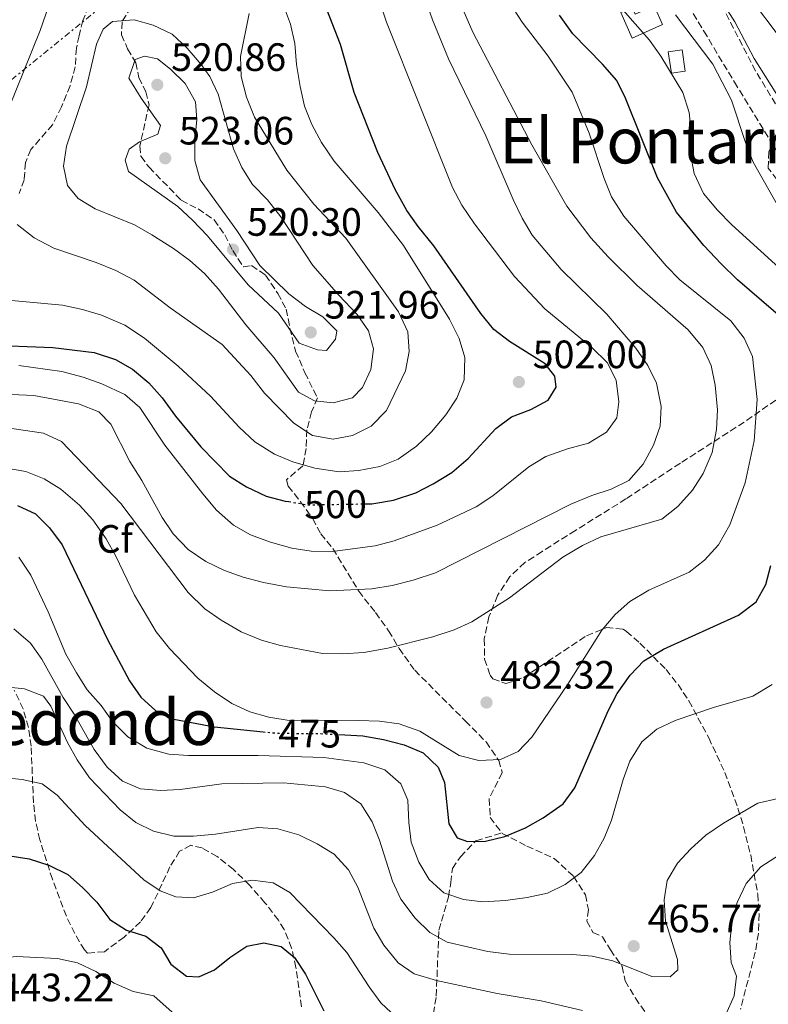
# Model space of a CAD drawing. Units: metres. Extents: x 576800 to 580245, y 4724231 to 4726583.
# Drawn here: x 579829 to 580019, y 4724910 to 4725160 of the extents above; entities that cross this region are included whole.
import ezdxf
from ezdxf.enums import TextEntityAlignment as Align

# ---------------------------------------------------------------- set-up
doc = ezdxf.new("R2010")
doc.units = ezdxf.units.M
doc.header["$MEASUREMENT"] = 0
for name, pattern in [('DGN Style 3', [2.435891, 1.739922, -0.695969]), ('DGN Style 5', [1.217945, 0.521977, -0.695969]), ('DGN Style 7', [3.479844, 1.56593, -0.695969, 0.521977, -0.695969])]:
    doc.linetypes.add(name, pattern=pattern)
for name, color, linetype, lineweight in [('Caseta-cabaña', 1, 'Continuous', 0), ('Cauce permanente', 151, 'Continuous', 13), ('Chamizo-cobertizo', 1, 'Continuous', 0), ('Cota de curva de nivel directora', 7, 'Continuous', 0), ('Cota de punto acotado terreno', 7, 'Continuous', 0), ('Curva de nivel directora', 30, 'Continuous', 30), ('Curva de nivel directora no vista', 30, 'DGN Style 5', 30), ('Curva de nivel intermedia', 30, 'Continuous', 0), ('Etiqueta de zona arbolada', 92, 'Continuous', 0), ('Línea de muro de contención', 1, 'Continuous', 13), ('Línea eléctrica', 6, 'DGN Style 7', 0), ('Punto acotado terreno (símbolo)', 7, 'Continuous', 0), ('Senda', 7, 'DGN Style 3', 0), ('Seto', 92, 'DGN Style 3', 0), ('Texto de Área (paraje) menor', 7, 'Continuous', 0), ('Zona arbolada', 92, 'DGN Style 3', 0)]:
    doc.layers.add(name, color=color, linetype=linetype, lineweight=lineweight)
doc.styles.add('Style-Arial', font='arial.ttf')

# ---------------------------------------------------------------- blocks, each defined once
blk = doc.blocks.new('5PATER')
at = {"layer": 'Cauce permanente', "linetype": 'Continuous', "lineweight": 0}
h = blk.add_hatch(color=51, dxfattribs=at)
edge = h.paths.add_edge_path()
edge.add_ellipse((0, 0), major_axis=(-0.11, -0.111), ratio=0.999422, start_angle=0, end_angle=360)

msp = doc.modelspace()

# ---------------------------------------------------------------- linework, layer by layer
at = {"layer": 'Caseta-cabaña', "color": 1, "linetype": 'Continuous', "lineweight": 0, "elevation": 469.38, "flags": 128}
msp.add_lwpolyline([(579997.92, 4725146.83), (579994.38, 4725146.32), (579993.6, 4725151.68), (579997.14, 4725152.19), (579997.92, 4725146.83)], close=True, dxfattribs=at)
msp.add_lwpolyline([(579994.38, 4725146.32), (579993.6, 4725151.68), (579997.14, 4725152.19), (579997.92, 4725146.83), (579994.38, 4725146.32)], dxfattribs=at)
at = {"layer": 'Chamizo-cobertizo', "color": 1, "linetype": 'Continuous', "lineweight": 0}
msp.add_polyline3d([(579990.03, 4725163.36, 467.51), (579992.16, 4725158.59, 467.51), (579984.46, 4725155.16, 469.53), (579981.55, 4725161.67, 469.53), (579984.43, 4725162.96, 469.53), (579985.21, 4725161.21, 469.5)], close=True, dxfattribs=at)
msp.add_polyline3d([(579984.46, 4725155.16, 469.53), (579981.55, 4725161.67, 469.53), (579984.43, 4725162.96, 469.53), (579985.21, 4725161.21, 469.5), (579990.03, 4725163.36, 467.51), (579992.16, 4725158.59, 467.51), (579984.46, 4725155.16, 469.53)], dxfattribs=at)
at = {"layer": 'Curva de nivel directora', "color": 30, "linetype": 'Continuous', "lineweight": 30, "flags": 128}
for points, elevation in [([(579916.65, 4725037.22), (579918.5, 4725037.26), (579923.95, 4725038.18), (579929.58, 4725040.04), (579934.05, 4725042.29), (579938.71, 4725045.17), (579942.86, 4725048.67), (579949.88, 4725056.27), (579953.88, 4725059.28), (579958.75, 4725061.08), (579963.12, 4725063.5), (579965.21, 4725066.73), (579964.86, 4725069.56), (579962.41, 4725072.65), (579953.33, 4725078.3), (579949.38, 4725081.36), (579946.08, 4725085.39), (579934.22, 4725102.54), (579930.2, 4725107.43), (579927.33, 4725111.52), (579924.34, 4725116.87), (579919.98, 4725126.18), (579914.01, 4725141.41), (579910.55, 4725153.57), (579905.14, 4725167.51)], 500), ([(580023.3, 4725083.52), (580011.15, 4725093.92), (580006.99, 4725097.99), (580002.61, 4725102.68), (579995.72, 4725111.06), (579990.83, 4725119.8), (579982.76, 4725139.94), (579980.55, 4725144.42), (579976.97, 4725148.57), (579969.44, 4725156.26), (579966.06, 4725160.97)], 475), ([(579820.24, 4725077.51), (579837.59, 4725076.78), (579848.07, 4725075.52), (579853.48, 4725073.8), (579857.85, 4725071.36), (579861.97, 4725067.84), (579865.3, 4725064.11), (579868.7, 4725059.46), (579875.15, 4725051.68), (579882.39, 4725044.24), (579886.68, 4725041.54), (579891.65, 4725039.15), (579896.51, 4725037.93), (579897.45, 4725037.78)], 500), ([(579828.67, 4725036.83), (579833.2, 4725034.68), (579836.76, 4725031.17), (579840, 4725026.86), (579851.48, 4725002.87), (579857.03, 4724992.42), (579859.95, 4724988.29), (579863.75, 4724984.78), (579868.3, 4724982.69), (579878.62, 4724980.74), (579890.9, 4724979.49)], 475), ([(579910.1, 4724978.8), (579916.16, 4724978.49), (579921.41, 4724977.55), (579926.66, 4724976.16), (579931.48, 4724974.16), (579935.29, 4724970.5), (579936.86, 4724966.65), (579937.96, 4724956.21), (579940.12, 4724952.67), (579942.68, 4724951.67), (579947.31, 4724951.76), (579952.15, 4724952.98), (579957.4, 4724955.18), (579961.93, 4724957.66), (579966.99, 4724961.26), (579969.89, 4724965.33), (579978.33, 4724984.79), (579980.67, 4724989.2), (579983.98, 4724993.86), (579987.44, 4724997.47), (579992.37, 4725000.45), (580011.37, 4725009.06), (580015.88, 4725012.41), (580018.33, 4725016.77), (580019.61, 4725021.64)], 475), ([(579826.23, 4724948.14), (579831.63, 4724947.31), (579836.59, 4724945.69), (579841.42, 4724943.39), (579845.17, 4724940.09), (579848.73, 4724936.32), (579852.1, 4724931.95), (579856.29, 4724929.22), (579861.15, 4724927.72), (579865.09, 4724924.74), (579867.56, 4724920.68), (579871.5, 4724917.62), (579874.64, 4724917.45), (579878.57, 4724919.17), (579882.46, 4724922.31), (579886.81, 4724925.24), (579891.06, 4724926.07), (579895.48, 4724925.11), (579898.9, 4724922.34), (579901.62, 4724918.14), (579906.3, 4724908.81)], 450)]:
    msp.add_lwpolyline(points, dxfattribs=dict(at, elevation=elevation))
at = {"layer": 'Curva de nivel directora no vista', "color": 30, "linetype": 'DGN Style 5', "lineweight": 30, "flags": 128}
for points, elevation in [([(579897.45, 4725037.78), (579902.3, 4725036.97), (579916.65, 4725037.22)], 500), ([(579890.9, 4724979.49), (579894.38, 4724979.14), (579905.54, 4724979.03), (579910.1, 4724978.8)], 475)]:
    msp.add_lwpolyline(points, dxfattribs=dict(at, elevation=elevation))
at = {"layer": 'Curva de nivel intermedia', "color": 30, "linetype": 'Continuous', "lineweight": 0, "flags": 128}
for points, elevation in [([(579825, 4725277.47), (579829.67, 4725280.19), (579833.48, 4725283.85), (579836.61, 4725284.51), (579837.54, 4725282.89), (579837.45, 4725279.45), (579837.84, 4725274.46), (579839.26, 4725263.65), (579841.24, 4725253.36), (579843.92, 4725231.77), (579844.32, 4725226.25), (579844.41, 4725216.17), (579843.68, 4725199.74), (579838.07, 4725167.63), (579834.39, 4725157.13), (579824.36, 4725132.2)], 510), ([(579827.13, 4725064.88), (579832.8, 4725064.66), (579844.14, 4725062.51), (579849.26, 4725060.51), (579852.31, 4725057.44), (579857.12, 4725047.97), (579860.2, 4725043.1), (579865.32, 4725033.79), (579868.08, 4725029.63), (579871.9, 4725025.66), (579876.36, 4725022.63), (579881.11, 4725020.36), (579885.83, 4725018.69), (579891.04, 4725017.26), (579896.88, 4725016.18), (579907.81, 4725015.2), (579918.47, 4725015.7), (579923.62, 4725016.56), (579928.97, 4725017.86), (579934.61, 4725019.76), (579968.92, 4725037.17), (579974.26, 4725039.36), (579979.16, 4725040.95), (579983.64, 4725043.15), (579987.25, 4725047.24), (579989.85, 4725052.07), (579991.54, 4725056.88), (579991.78, 4725061.88), (579990.58, 4725067.77), (579988.4, 4725072.26), (579985.41, 4725076.62), (579977.99, 4725085.3), (579966.42, 4725096.57), (579959.07, 4725105.24), (579956.57, 4725109.57), (579954.3, 4725114.34), (579947.38, 4725130.41), (579937.88, 4725149.94), (579933.85, 4725159.78), (579929.85, 4725171.15)], 490), ([(579828.97, 4725072.3), (579839.91, 4725070.72), (579845.31, 4725069.33), (579850.01, 4725067.63), (579855.86, 4725064.9), (579859.67, 4725061.65), (579865.97, 4725052.11), (579875.62, 4725039.75), (579879.14, 4725035.63), (579883.4, 4725031.83), (579887.75, 4725029.37), (579892.76, 4725027.48), (579898.15, 4725026), (579903.09, 4725025.2), (579908.47, 4725025.15), (579919.35, 4725026.56), (579924.17, 4725027.89), (579935.02, 4725031.8), (579944.93, 4725036.44), (579949.14, 4725039.28), (579958.25, 4725046.6), (579962.53, 4725049.18), (579968.02, 4725051.12), (579973.37, 4725052.57), (579977.94, 4725055.35), (579980.56, 4725058.98), (579981.08, 4725063.03), (579980.37, 4725068.54), (579978.12, 4725073.01), (579974.29, 4725076.74), (579962.29, 4725086.65), (579954.64, 4725094.83), (579944.49, 4725108.17), (579941.26, 4725112.89), (579938.9, 4725117.3), (579922.17, 4725159.18), (579918.31, 4725171)], 495), ([(580004.74, 4725050.2), (580005.82, 4725056.05), (580006.04, 4725061.04), (580005.45, 4725067.24), (580004.46, 4725072.3), (580002.4, 4725076.86), (579998.61, 4725081.3), (579985.69, 4725092.55), (579978.4, 4725099.8), (579973.95, 4725104.57), (579967.87, 4725112.64), (579959, 4725128.18), (579944.1, 4725156.71), (579937.56, 4725171.73)], 485), ([(580040.44, 4725110.52), (580038.4, 4725115.48), (580035.93, 4725119.91), (580029.43, 4725127.96), (580026.43, 4725132.47), (580015.37, 4725150), (580010.43, 4725159.3), (580004.96, 4725168.01)], 460), ([(579823.42, 4725089.02), (579840.06, 4725087.55), (579845.16, 4725086.46), (579849.93, 4725084.99), (579855.84, 4725082.48), (579860.84, 4725079.15), (579869.35, 4725072.11), (579877.55, 4725064.53), (579884.84, 4725056.67), (579888.83, 4725052.9), (579893.83, 4725049.77), (579898.46, 4725047.89), (579904.05, 4725046.27), (579910.2, 4725045.31), (579915.18, 4725045.66), (579920.47, 4725046.7), (579925.13, 4725048.53), (579929.79, 4725051.82), (579933.6, 4725055.48), (579937.25, 4725059.73), (579940.01, 4725063.97), (579941.85, 4725068.61), (579942.05, 4725074.31), (579940.63, 4725079.11), (579938.17, 4725083.96), (579926.49, 4725102.63), (579920.06, 4725111.02), (579908.95, 4725124.01), (579905.73, 4725128.73), (579903.25, 4725133.31), (579901.39, 4725137.95), (579900.27, 4725142.93), (579899.36, 4725148.47), (579898.96, 4725153.84), (579897.89, 4725158.72), (579895.81, 4725164.14)], 505), ([(580014.98, 4725074.58), (580012.8, 4725079.17), (580009.42, 4725083.58), (579996.52, 4725093.94), (579993.06, 4725097.54), (579982.31, 4725110.09), (579979.23, 4725114.96), (579977.33, 4725119.58), (579973.54, 4725131.13), (579969.27, 4725141.47), (579963.19, 4725150.61), (579956.55, 4725159.18), (579953.47, 4725164.05)], 480), ([(580038.15, 4725082.04), (580009.71, 4725107.92), (580006.06, 4725111.59), (580002.54, 4725115.85), (580000.2, 4725120.88), (579999.22, 4725125.79), (579999.39, 4725131.32), (579998.91, 4725136.3), (579997.25, 4725141.44), (579991.7, 4725150.59), (579988.81, 4725154.68), (579981.59, 4725162.94)], 470), ([(579858.25, 4725159.8), (579852.73, 4725159.42), (579850.38, 4725157.44), (579848.66, 4725153.67), (579846.19, 4725142.86), (579841.1, 4725127.82), (579840.31, 4725122.73), (579841.36, 4725117.85), (579844.05, 4725114.59), (579848.31, 4725111.96), (579858.3, 4725107.88), (579862.71, 4725105.35), (579868.2, 4725101.91), (579872.3, 4725098.86), (579876.05, 4725095.55), (579879.58, 4725091.62), (579886.51, 4725082.56), (579893.69, 4725074.18), (579899.84, 4725065.49), (579903.91, 4725063.33), (579908.7, 4725062.82), (579913.53, 4725064.04), (579916.1, 4725066.7), (579918.25, 4725071.23), (579918.9, 4725076.47), (579917.61, 4725081.07), (579914.77, 4725085.2), (579910.11, 4725090.04), (579903.55, 4725097.6), (579895.38, 4725109.92), (579892.01, 4725114.18), (579888.2, 4725118.14), (579885.53, 4725122.37), (579883.4, 4725127.14), (579879.54, 4725140.98), (579877.38, 4725145.47), (579875.21, 4725148.51), (579871.69, 4725152.63), (579867.89, 4725156.14), (579863.06, 4725158.43), (579858.25, 4725159.8)], 515), ([(579898.72, 4725057.62), (579903.41, 4725054.57), (579908.66, 4725053.63), (579913.57, 4725054.52), (579918.29, 4725056.93), (579922.22, 4725060.85), (579926.99, 4725070.87), (579927.94, 4725075.82), (579927.55, 4725080.8), (579925.24, 4725085.86), (579911.92, 4725104.52), (579903.75, 4725113.14), (579896.94, 4725121.7), (579888.71, 4725135.18), (579886.72, 4725140.2), (579885.34, 4725145.49), (579885.15, 4725150.5), (579887.42, 4725161.37)], 510), ([(580042.1, 4724987.79), (580042, 4724992.8), (580040.97, 4725003.15), (580040.66, 4725019.06), (580040.82, 4725029.82), (580042.45, 4725040.13), (580046.07, 4725055.97), (580050.5, 4725065.71), (580052.13, 4725070.44), (580052.43, 4725075.68), (580050.76, 4725079.01), (580047.25, 4725082.57), (580038.83, 4725089.54), (580035.26, 4725093.04), (580028.37, 4725101.13), (580025.61, 4725105.3), (580015.14, 4725123.79), (580013.16, 4725128.75), (580009.62, 4725139.46), (580004.9, 4725148.54), (579995.44, 4725161.08)], 465), ([(579906.95, 4725076.08), (579904.71, 4725076.19), (579900.01, 4725077.93), (579894.81, 4725085.55), (579887.16, 4725092.73), (579876.78, 4725105.06), (579872.99, 4725109.03), (579869.34, 4725112.54), (579856.77, 4725121.41), (579855.96, 4725124.23), (579856.95, 4725127.09), (579859.61, 4725128.93), (579864.21, 4725130.85), (579864.9, 4725133.07), (579859.99, 4725140), (579856.9, 4725145.01), (579858.5, 4725149.74), (579860.82, 4725150.62), (579864.12, 4725149.94), (579867.46, 4725147.31), (579871.12, 4725143.65), (579873.75, 4725139.07), (579874.13, 4725134.6), (579873.64, 4725129.21), (579873.59, 4725124.21), (579874.97, 4725119.32), (579884.25, 4725106.41), (579890.1, 4725097.56), (579897.41, 4725090.39), (579901.65, 4725087.18), (579906.04, 4725084.58), (579909.61, 4725081.06), (579909.29, 4725078.97), (579906.95, 4725076.08)], 520), ([(579828.55, 4725107.94), (579832.86, 4725104.62), (579837.86, 4725101.98), (579848.62, 4725098.31), (579853.59, 4725096.32), (579858.27, 4725093.87), (579867.37, 4725086.88), (579880.55, 4725077.58), (579887.82, 4725069.72), (579891.25, 4725065.24), (579898.72, 4725057.62)], 510), ([(579825.37, 4725046.36), (579830.76, 4725045.42), (579835.43, 4725043.57), (579839.68, 4725040.94), (579844.37, 4725036.87), (579847.75, 4725033.18), (579851.11, 4725028.34), (579853.62, 4725024.01), (579858.28, 4725014.09), (579863.82, 4725004.84), (579867.2, 4725000.57), (579874.38, 4724993.07), (579878.61, 4724989.59), (579883, 4724986.69), (579887.53, 4724984.54), (579892.33, 4724983.16), (579898.02, 4724982.23), (579915.06, 4724982.39), (579920.44, 4724982.2), (579925.39, 4724981.54), (579930.67, 4724979.67), (579940.63, 4724973.48), (579945.58, 4724972.23), (579951.1, 4724972.49), (579955.54, 4724974.52), (579959.01, 4724978.12), (579968.13, 4724991.53), (579976.75, 4725005.26), (579980.11, 4725009.21), (579983.86, 4725012.51), (579988.69, 4725015.39), (579998.87, 4725019.89), (580002.82, 4725022.95), (580006.36, 4725026.8), (580009.24, 4725031.89), (580013.07, 4725042.57), (580015.4, 4725053.22), (580016.09, 4725063.61), (580014.98, 4725074.58)], 480), ([(579824.91, 4725056.68), (579835.24, 4725055.09), (579839.82, 4725053.02), (579854.83, 4725037.33), (579871.89, 4725014.73), (579876.15, 4725010.63), (579880.25, 4725007.76), (579885.33, 4725004.8), (579890.48, 4725002.7), (579895.32, 4725001.37), (579905.94, 4724999.28), (579911.1, 4724999.21), (579916.47, 4724999.58), (579922.51, 4725000.63), (579933.95, 4725003.55), (579939.3, 4725005.3), (579943.85, 4725007.36), (579953.34, 4725013.38), (579966.91, 4725023.68), (579971.89, 4725026.7), (579976.48, 4725028.88), (579991.93, 4725033.37), (579996.05, 4725036.58), (579999.7, 4725040.69), (580002.43, 4725044.88), (580004.74, 4725050.2)], 485), ([(579828.96, 4725023.71), (579832.04, 4725019.14), (579836.42, 4725009.84), (579840.95, 4724999.15), (579843.58, 4724994.42), (579846.35, 4724990.14), (579849.87, 4724986.18), (579852.75, 4724982.09), (579856.6, 4724978.24), (579861.43, 4724975.35), (579866.99, 4724973.81), (579871.98, 4724973.48), (579889.7, 4724973.51), (579906.3, 4724972.94), (579916.46, 4724971.63), (579921.77, 4724969.82), (579925.85, 4724966.3), (579927.57, 4724962.16), (579927.83, 4724956.48), (579928.45, 4724951.52), (579930.37, 4724946.47), (579933.04, 4724942.1), (579936.74, 4724938.73), (579941.66, 4724937.04), (579946.62, 4724936.4), (579952.33, 4724936.75), (579957.82, 4724937.49), (579962.99, 4724938.65), (579967.51, 4724940.79), (579971.53, 4724943.88), (579974.9, 4724948.15), (579977.35, 4724952.51), (579979.25, 4724957.15), (579982.14, 4724967.4), (579983.88, 4724972.09), (579986.88, 4724976.91), (579990.67, 4724980.17), (579995.38, 4724982.39), (580005.09, 4724985.63), (580015.04, 4724988.52), (580019.91, 4724991.45)], 470), ([(579827.77, 4725005.56), (579831.93, 4725001.97), (579834.84, 4724997.9), (579840.21, 4724988.19), (579843.02, 4724983.92), (579848.06, 4724975.04), (579851.37, 4724970.53), (579855.25, 4724967.02), (579859.84, 4724965.04), (579864.9, 4724964.6), (579869.92, 4724964.91), (579880.43, 4724966.32), (579896.04, 4724966.55), (579906.74, 4724965.57), (579911.52, 4724964.11), (579915.64, 4724961.23), (579918.57, 4724956.69), (579920.38, 4724952.03), (579923.72, 4724941.63), (579925.81, 4724937.09), (579929.43, 4724932.25), (579933.16, 4724928.67), (579937.54, 4724926.24), (579947.85, 4724923.85), (579953.28, 4724923.16), (579969.34, 4724923.1), (579974.32, 4724922.66), (579979.53, 4724921.5), (579989.47, 4724917.52), (579994.1, 4724917.39), (579996.01, 4724919.22), (579995.96, 4724921.83), (579992.86, 4724931.56), (579992.53, 4724936.93), (579993.32, 4724941.86), (579995.93, 4724946.18), (579999.28, 4724949.89), (580003.12, 4724953.28), (580007.61, 4724956.34), (580016.32, 4724961.42), (580026.58, 4724963.81)], 465), ([(579819.74, 4724991.49), (579830.45, 4724990.33), (579835.26, 4724988.55), (579837.11, 4724985.98), (579841.32, 4724976.8), (579843.76, 4724972.43), (579846.87, 4724967.87), (579854.65, 4724959.73), (579858.67, 4724956.52), (579863.17, 4724954.33), (579868.3, 4724953.05), (579873.3, 4724953.04), (579878.88, 4724953.6), (579889.62, 4724955.26), (579894.61, 4724954.92), (579899.96, 4724953.37), (579904.64, 4724951.15), (579908.95, 4724948.54), (579912.54, 4724944.51), (579914.92, 4724940.11), (579918.95, 4724929.77), (579921.51, 4724925.48), (579925.1, 4724921), (579929.23, 4724918.17), (579934.82, 4724916.49), (579950.22, 4724913.21), (579961.36, 4724911.33), (579971.87, 4724908.92)], 460), ([(579819.45, 4724968.45), (579829.86, 4724967.45), (579834.88, 4724966.28), (579838.75, 4724963.44), (579845.77, 4724955.74), (579860.68, 4724941.99), (579864.82, 4724939.2), (579868.76, 4724937.67), (579873.24, 4724937.46), (579878.05, 4724938.84), (579883.18, 4724941.09), (579888.24, 4724941.93), (579893.49, 4724941.21), (579897.71, 4724938.83), (579908.85, 4724927.32), (579912.17, 4724923.59), (579917.75, 4724914.88), (579920.73, 4724910.86), (579924.63, 4724907.24)], 455), ([(580008.18, 4724907.87), (580010.34, 4724912.66), (580010.93, 4724917.64), (580009.57, 4724921.09), (580009.18, 4724926.09), (580009.75, 4724931.05), (580011.1, 4724936.23), (580013.36, 4724941.11), (580017.09, 4724945.29), (580021.81, 4724948.29)], 460), ([(579787.19, 4724909.61), (579792.23, 4724911.74), (579796.9, 4724914.5), (579801.77, 4724916.63), (579812.39, 4724920.1), (579817.66, 4724921.4), (579828.32, 4724922.58), (579838.83, 4724922.05), (579843.83, 4724921.01), (579848.53, 4724918.75), (579853.18, 4724915.82), (579858, 4724913.75), (579863.18, 4724912.58), (579870.17, 4724906.44)], 445)]:
    msp.add_lwpolyline(points, dxfattribs=dict(at, elevation=elevation))
at = {"layer": 'Línea de muro de contención', "color": 1, "linetype": 'Continuous', "lineweight": 13}
msp.add_polyline3d([(580063.3, 4725099.71, 457.24), (580063.32, 4725102.77, 457.66), (580054.96, 4725110.15, 458.52), (580043.21, 4725122.4, 458.28), (580032.21, 4725134.8, 458.15), (580028.98, 4725139.82, 458.15), (580025.7, 4725146.93, 458.64), (580023.95, 4725152.57, 459.1), (580012.44, 4725168.03, 460.11), (580008.55, 4725171.98, 460.2), (580005.71, 4725172.53, 460.2), (580001.01, 4725172.21, 460.2)], dxfattribs=at)
at = {"layer": 'Línea eléctrica', "color": 6, "linetype": 'DGN Style 7', "lineweight": 0}
msp.add_polyline3d([(579991.9, 4725220.48, 470.03), (579959.29, 4725207.25, 477.26), (579926.52, 4725193.56, 489.3), (579891.27, 4725180.54, 504.24), (579849.96, 4725163.17, 514.02), (579815.06, 4725134.78, 505.48), (579770.96, 4725099.52, 490.45)], dxfattribs=at)
at = {"layer": 'Senda', "color": 7, "linetype": 'DGN Style 3', "lineweight": 0}
for points in [[(579862.49, 4725178.56, 513.74), (579857.16, 4725176.13, 513.62), (579853.65, 4725172.41, 513.62), (579851.63, 4725168.56, 513.56), (579849.26, 4725167.54, 513.5), (579846.73, 4725163.23, 513.22), (579845.24, 4725159.62, 513.28), (579844.27, 4725155.79, 513.5), (579843.58, 4725152.64, 513.46), (579843.3, 4725147.93, 513.31), (579841.97, 4725143.12, 513.22), (579839.84, 4725137.78, 513.04), (579837.54, 4725133.25, 512.88), (579832.06, 4725126.94, 512.06), (579830.7, 4725123.63, 511.48), (579830.34, 4725119.29, 511.26), (579829.06, 4725115.83, 510.41)], [(579861.25, 4725169.34, 513.71), (579855.18, 4725159.29, 515.42), (579855.02, 4725156, 516.4), (579856.58, 4725152.45, 517.57), (579858.67, 4725148.9, 518.33), (579859.41, 4725145.18, 519.52), (579861.2, 4725141.56, 520.04), (579862.01, 4725138.29, 520.13), (579859.68, 4725127.86, 520.5), (579859.95, 4725125.25, 521.24), (579862.02, 4725122.45, 521.08), (579870.18, 4725114.1, 520.72), (579874.41, 4725111.94, 520.47), (579878.49, 4725109.18, 520.23), (579881.18, 4725105.35, 520.1), (579883.2, 4725101.36, 520.04), (579885.9, 4725097.23, 519.98), (579887.98, 4725097.57, 519.98), (579891.54, 4725095.17, 520.07), (579894.62, 4725090.52, 520.38), (579896.79, 4725086.53, 520.38), (579897.7, 4725081.7, 520.29), (579899.16, 4725075.9, 519.37), (579901.51, 4725070.42, 517.26), (579904.7, 4725064.06, 514.96), (579903.2, 4725060.52, 513.28), (579902.02, 4725055.94, 510.77), (579901.81, 4725051.23, 508.11), (579901, 4725046.88, 506.37), (579896.81, 4725043.29, 503.92), (579897.29, 4725041.73, 502.52), (579900.36, 4725037.75, 501.05), (579903.5, 4725033.48, 498.72), (579905.52, 4725029.64, 497.01), (579908.58, 4725025.89, 495.14), (579915.14, 4725015.11, 489.94), (579919.43, 4725009.67, 488.75), (579922.73, 4725005.1, 487.34), (579925.36, 4725000.6, 486.06), (579929.35, 4724995.08, 484.59), (579942.15, 4724982.25, 481.75), (579947.41, 4724976.91, 481.29), (579950.64, 4724972.26, 480.49), (579951.52, 4724969.14, 479.94), (579948.22, 4724962.58, 478.07), (579948.46, 4724957.8, 476.94), (579951.45, 4724953.86, 475.87)], [(579933.27, 4724903.27, 456.38), (579934.8, 4724912.56, 459.59), (579935.45, 4724929.23, 465.77), (579937.9, 4724937.72, 469.11), (579938.5, 4724941.31, 471.34), (579938.88, 4724944.83, 471.98), (579940.91, 4724947.86, 473.24), (579944.86, 4724951.9, 475.22), (579951.45, 4724953.86, 475.87)], [(579951.45, 4724953.86, 475.87), (579951.53, 4724953.76, 475.84), (579957.79, 4724950.52, 474.65), (579964.65, 4724947.44, 473.61), (579969.59, 4724942.91, 471.62), (579972.6, 4724938.19, 469.82), (579973.34, 4724934.47, 468.65), (579972.95, 4724931.55, 467.92), (579974.5, 4724928.66, 467.43), (579976.91, 4724927.59, 467), (579978.92, 4724924.27, 465.87), (579981.91, 4724920.07, 464.83), (579982.66, 4724916.42, 463.91), (579985.28, 4724912.07, 462.93), (579992.21, 4724901.82, 460.91)]]:
    msp.add_polyline3d(points, dxfattribs=at)
at = {"layer": 'Seto', "color": 92, "linetype": 'DGN Style 3', "lineweight": 0}
msp.add_polyline3d([(580073.33, 4725085.44, 454.23), (580066.24, 4725081.71, 459.28), (580053.91, 4725089.54, 460.72), (580038.58, 4725101.56, 462.37), (580025.58, 4725113.56, 463.78), (580018.91, 4725122.24, 463.56), (580019.12, 4725126.5, 463.13), (580021.78, 4725131.86, 462.31), (580022.07, 4725136.42, 461.82), (580015.74, 4725146.83, 462.37), (580006.5, 4725164.72, 462.09), (580001.68, 4725166.49, 461.97), (580001.01, 4725172.21, 460.2)], dxfattribs=at)
at = {"layer": 'Zona arbolada', "color": 92, "linetype": 'DGN Style 3', "lineweight": 0}
for points in [[(579997.36, 4725165.52, 470.56), (580002.61, 4725156.96, 470.1), (580010.35, 4725144.03, 470.7), (580023.62, 4725122.5, 472.73)], [(579997.36, 4725165.52, 470.56), (580002.61, 4725156.96, 470.1), (580010.35, 4725144.03, 470.7), (580023.62, 4725122.5, 472.73)], [(580020.85, 4725063.48, 487.71), (580012.84, 4725057.92, 489.68), (579996.66, 4725047.52, 493.05), (579982.85, 4725038.47, 495.32), (579970.08, 4725030.49, 496.39), (579961.62, 4725025.17, 496.22), (579957.25, 4725022.33, 495.75), (579953.43, 4725018.79, 494.94), (579950.34, 4725014.02, 493.77), (579948.13, 4725008.58, 492.39), (579946.97, 4725003.02, 490.94), (579947.03, 4724997.91, 489.58), (579948.46, 4724993.81, 488.43), (579949.16, 4724992.89, 488.16), (579952.47, 4724991.68, 487.41), (579956.87, 4724993.22, 486.85), (579972.89, 4725003.83, 485.4), (579977.91, 4725005.89, 484.72), (579982.13, 4725005.48, 483.78), (579982.99, 4725004.9, 483.51), (579986.41, 4725001.94, 482.15), (579993.03, 4724995.27, 478.73), (579996.07, 4724991.47, 477.01), (579998.82, 4724987.32, 475.5), (580003.87, 4724977.96, 472.71), (580007.9, 4724969.2, 470.22), (580011.26, 4724960.15, 468.08), (580012.68, 4724955.44, 467.22), (580014.49, 4724948.3, 466.19), (580016.29, 4724938.34, 464.89), (580016.63, 4724933.36, 464.27), (580016.45, 4724928.42, 463.66), (580015.65, 4724923.68, 463.08), (580011.91, 4724909.27, 461.37)], [(580020.85, 4725063.48, 487.71), (580012.84, 4725057.92, 489.68), (579996.66, 4725047.52, 493.05), (579982.85, 4725038.47, 495.32), (579970.08, 4725030.49, 496.39), (579961.62, 4725025.17, 496.22), (579957.25, 4725022.33, 495.75), (579953.43, 4725018.79, 494.94), (579950.34, 4725014.02, 493.77), (579948.13, 4725008.58, 492.39), (579946.97, 4725003.02, 490.94), (579947.03, 4724997.91, 489.58), (579948.46, 4724993.81, 488.43), (579949.16, 4724992.89, 488.16)], [(579949.16, 4724992.89, 488.16), (579952.47, 4724991.68, 487.41), (579956.87, 4724993.22, 486.85), (579972.89, 4725003.83, 485.4), (579977.91, 4725005.89, 484.72), (579982.13, 4725005.48, 483.78), (579982.99, 4725004.9, 483.51), (579986.41, 4725001.94, 482.15), (579993.03, 4724995.27, 478.73), (579996.07, 4724991.47, 477.01), (579998.82, 4724987.32, 475.5), (580003.87, 4724977.96, 472.71), (580007.9, 4724969.2, 470.22), (580011.26, 4724960.15, 468.08), (580012.68, 4724955.44, 467.22), (580014.49, 4724948.3, 466.19), (580016.29, 4724938.34, 464.89), (580016.63, 4724933.36, 464.27), (580016.45, 4724928.42, 463.66), (580015.65, 4724923.68, 463.08), (580011.91, 4724909.27, 461.37)], [(579900.63, 4724909.85, 462.41), (579899.24, 4724919.77, 465.08), (579898.14, 4724924.7, 466.35), (579896.25, 4724929.4, 467.47), (579894.79, 4724931.77, 467.98), (579891.38, 4724936.2, 468.77), (579887.5, 4724940.61, 469.34), (579883.39, 4724944.64, 469.64), (579879.3, 4724947.91, 469.61), (579875.46, 4724950.07, 469.18), (579872.61, 4724950.75, 468.46), (579869.76, 4724949.23, 467.16), (579867.31, 4724945.27, 465.5), (579862.46, 4724934.96, 461.9), (579859.84, 4724931.38, 460.51), (579855.69, 4724927.46, 459.07), (579850.67, 4724923.8, 457.76), (579846.42, 4724923.43, 457.01), (579845.64, 4724924.23, 456.96), (579843.17, 4724928.39, 457.12), (579841.04, 4724932.81, 457.66), (579837.5, 4724942.14, 459.49), (579834.34, 4724952.09, 461.86), (579833.23, 4724956.81, 463.02), (579832.7, 4724961.54, 464.25), (579832.13, 4724975.81, 468.17), (579831.45, 4724980.56, 469.47), (579830.1, 4724985.29, 470.73), (579827.84, 4724990.01, 471.92)], [(579900.63, 4724909.85, 462.41), (579899.24, 4724919.77, 465.08), (579898.14, 4724924.7, 466.35), (579896.25, 4724929.4, 467.47), (579894.79, 4724931.77, 467.98), (579891.38, 4724936.2, 468.77), (579887.5, 4724940.61, 469.34), (579883.39, 4724944.64, 469.64), (579879.3, 4724947.91, 469.61), (579875.46, 4724950.07, 469.18), (579872.61, 4724950.75, 468.46), (579869.76, 4724949.23, 467.16), (579867.31, 4724945.27, 465.5), (579862.46, 4724934.96, 461.9), (579859.84, 4724931.38, 460.51), (579855.69, 4724927.46, 459.07), (579850.67, 4724923.8, 457.76), (579846.42, 4724923.43, 457.01), (579845.64, 4724924.23, 456.96), (579843.17, 4724928.39, 457.12), (579841.04, 4724932.81, 457.66), (579837.5, 4724942.14, 459.49), (579834.34, 4724952.09, 461.86), (579833.23, 4724956.81, 463.02), (579832.7, 4724961.54, 464.25), (579832.13, 4724975.81, 468.17), (579831.45, 4724980.56, 469.47), (579830.1, 4724985.29, 470.73), (579827.84, 4724990.01, 471.92)]]:
    msp.add_polyline3d(points, dxfattribs=at)

# ---------------------------------------------------------------- block references
at = {"layer": 'Punto acotado terreno (símbolo)', "color": 7, "linetype": 'Continuous', "lineweight": 0, "xscale": 10, "yscale": 10, "zscale": 10}
for p in [(579864.1, 4725143.36, 520.86), (579866.11, 4725124.73, 523.06), (579883.3, 4725101.61, 520.31), (579902.98, 4725080.64, 521.96), (579955.73, 4725068.08, 502), (579947.53, 4724986.91, 482.32), (579984.84, 4724925.2, 465.77)]:
    msp.add_blockref('5PATER', p, dxfattribs=at)

# ---------------------------------------------------------------- texts
at = {"layer": 'Cota de curva de nivel directora', "color": 7, "linetype": 'Continuous', "lineweight": 0, "style": 'Style-Arial'}
for s, rotation, p in [('500', 1.0322, (579909.27, 4725037.09, 500)), ('475', 359.451, (579902.71, 4724979.05, 475))]:
    msp.add_text(s, height=7, rotation=rotation, dxfattribs=at).set_placement(p, align=Align.MIDDLE_CENTER)
at = {"layer": 'Cota de punto acotado terreno', "color": 7, "linetype": 'Continuous', "lineweight": 0, "style": 'Style-Arial'}
for s, p in [('520.86', (579867.6, 4725146.86, 520.86)), ('523.06', (579869.61, 4725128.23, 523.06)), ('520.30', (579886.8, 4725105.11, 520.31)), ('521.96', (579906.48, 4725084.14, 521.96)), ('502.00', (579959.23, 4725071.58, 502)), ('482.32', (579951.03, 4724990.41, 482.32)), ('465.77', (579988.34, 4724928.7, 465.77)), ('443.22', (579824.06, 4724911.24, 443.22))]:
    msp.add_text(s, height=7, dxfattribs=at).set_placement(p)
at = {"layer": 'Etiqueta de zona arbolada', "color": 92, "linetype": 'Continuous', "lineweight": 0, "style": 'Style-Arial'}
msp.add_text('Cf', height=7, dxfattribs=at).set_placement((579853.29, 4725028.34, 480), align=Align.MIDDLE_CENTER)
at = {"layer": 'Texto de Área (paraje) menor', "color": 7, "linetype": 'Continuous', "lineweight": 0, "style": 'Style-Arial'}
for s, p in [('El Pontarrón', (579996.88, 4725129.19, 480.86)), ('Monterredondo', (579821.69, 4724981.89, 458.54))]:
    msp.add_text(s, height=11.5, dxfattribs=at).set_placement(p, align=Align.MIDDLE_CENTER)

doc.saveas('drawing.dxf')
